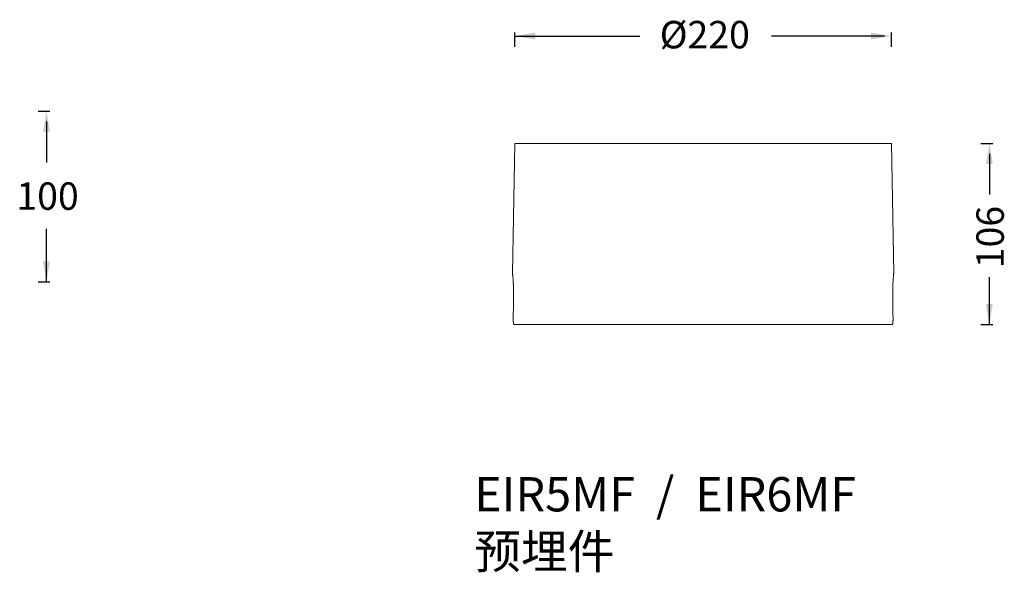
# Model space of a CAD drawing. Units: millimetres. Extents: x 132 to 1436, y 12 to 583.
# Drawn here: x 862 to 1436, y 12 to 335 of the extents above; entities that cross this region are included whole.
import ezdxf

# ---------------------------------------------------------------- set-up
doc = ezdxf.new("R2010")
doc.units = ezdxf.units.MM
doc.layers.add('1', color=7, linetype='Continuous')
doc.styles.get("Standard").update_dxf_attribs({"font": 'arialbd.ttf'})

msp = doc.modelspace()

# ---------------------------------------------------------------- linework, layer by layer
at = {"linetype": 'Continuous', "lineweight": 18}
for p, q in [((1150.6, 262.35), (1149.28, 186.6)), ((1150.6, 262.35), (1260.35, 262.35)), ((1260.35, 262.35), (1370.1, 262.35)), ((1371.42, 186.6), (1370.1, 262.35)), ((1370.53, 156.65), (1150.17, 156.65))]:
    msp.add_line(p, q, dxfattribs=at)
for points, knots in [([(1149.87, 173.15), (1149.87, 173.59), (1149.88, 174.03), (1149.88, 174.91), (1149.88, 175.35), (1149.88, 176.21), (1149.87, 176.64), (1149.86, 177.17), (1149.86, 177.33), (1149.86, 177.54), (1149.85, 177.64), (1149.85, 177.91), (1149.84, 178.11), (1149.82, 178.73), (1149.81, 179.12), (1149.78, 179.9), (1149.76, 180.28), (1149.73, 180.83), (1149.73, 181.01), (1149.71, 181.28), (1149.71, 181.36), (1149.7, 181.5), (1149.7, 181.54), (1149.69, 181.63), (1149.67, 182.01), (1149.64, 182.38), (1149.6, 183), (1149.58, 183.3), (1149.54, 183.86), (1149.52, 184.12), (1149.49, 184.43), (1149.48, 184.49), (1149.47, 184.61), (1149.47, 184.67), (1149.45, 184.84), (1149.44, 184.95), (1149.42, 185.26), (1149.4, 185.45), (1149.37, 185.78), (1149.35, 185.93), (1149.33, 186.13), (1149.33, 186.19), (1149.32, 186.25), (1149.32, 186.27), (1149.32, 186.29), (1149.32, 186.3), (1149.31, 186.34), (1149.31, 186.36), (1149.3, 186.47), (1149.29, 186.54), (1149.28, 186.62), (1149.28, 186.64), (1149.28, 186.65)], [0, 0, 0, 0, 0.062509, 0.062509, 0.125018, 0.125018, 0.187527, 0.187527, 0.203155, 0.210968, 0.218782, 0.218782, 0.250036, 0.250036, 0.312546, 0.312546, 0.375055, 0.375055, 0.406309, 0.406309, 0.421936, 0.421936, 0.42975, 0.42975, 0.437564, 0.500073, 0.500073, 0.562582, 0.562582, 0.625091, 0.625091, 0.640718, 0.640718, 0.656346, 0.656346, 0.6876, 0.6876, 0.750109, 0.750109, 0.812618, 0.812618, 0.843873, 0.843873, 0.851687, 0.851687, 0.8595, 0.8595, 0.875128, 0.875128, 0.937637, 0.937637, 1, 1, 1, 1]), ([(1371.42, 186.65), (1371.42, 186.64), (1371.42, 186.62), (1371.42, 186.57), (1371.41, 186.56), (1371.41, 186.53), (1371.41, 186.49), (1371.4, 186.43), (1371.39, 186.3), (1371.37, 186.09), (1371.34, 185.79), (1371.31, 185.54), (1371.31, 185.45), (1371.29, 185.33), (1371.29, 185.3), (1371.29, 185.26), (1371.28, 185.18), (1371.27, 185.1), (1371.25, 184.84), (1371.23, 184.62), (1371.19, 184.13), (1371.17, 183.87), (1371.14, 183.45), (1371.13, 183.31), (1371.11, 183.08), (1371.1, 183.01), (1371.09, 182.85), (1371.09, 182.78), (1371.06, 182.38), (1371.04, 182.06), (1371, 181.38), (1370.98, 181.02), (1370.94, 180.29), (1370.93, 179.91), (1370.91, 179.43), (1370.9, 179.28), (1370.89, 179.13), (1370.89, 179.03), (1370.89, 178.98), (1370.88, 178.73), (1370.87, 178.52), (1370.86, 177.91), (1370.84, 177.08), (1370.83, 176.23), (1370.82, 175.58), (1370.82, 175.36), (1370.82, 175.03), (1370.82, 174.92), (1370.82, 174.7), (1370.82, 174.59), (1370.82, 174.04), (1370.83, 173.59), (1370.84, 173.15)], [0, 0, 0, 0, 0.061726, 0.061726, 0.077364, 0.077364, 0.093002, 0.124278, 0.124278, 0.186829, 0.249381, 0.249381, 0.280657, 0.280657, 0.288476, 0.288476, 0.296295, 0.311933, 0.311933, 0.374484, 0.374484, 0.437036, 0.437036, 0.468312, 0.468312, 0.483949, 0.483949, 0.499587, 0.499587, 0.562139, 0.562139, 0.62469, 0.62469, 0.687242, 0.687242, 0.70288, 0.710699, 0.710699, 0.718518, 0.718518, 0.749794, 0.749794, 0.812345, 0.874897, 0.874897, 0.906173, 0.906173, 0.921811, 0.921811, 0.937448, 0.937448, 1, 1, 1, 1]), ([(1149.67, 160.58), (1149.67, 160.44), (1149.67, 160.31), (1149.67, 160.06), (1149.67, 159.8), (1149.67, 159.55), (1149.68, 159.4), (1149.68, 159.36), (1149.68, 159.3), (1149.68, 159.27), (1149.68, 159.18), (1149.68, 159.12), (1149.69, 158.94), (1149.7, 158.71), (1149.72, 158.49), (1149.73, 158.33), (1149.73, 158.25), (1149.74, 158.17), (1149.74, 158.12), (1149.75, 158.1), (1149.76, 157.97), (1149.77, 157.88), (1149.79, 157.69), (1149.81, 157.52), (1149.84, 157.37), (1149.86, 157.28), (1149.86, 157.27), (1149.87, 157.23), (1149.87, 157.21), (1149.88, 157.16), (1149.89, 157.13), (1149.91, 157.04), (1149.95, 156.93), (1149.98, 156.85), (1150.01, 156.79), (1150.02, 156.78), (1150.03, 156.75), (1150.04, 156.73), (1150.07, 156.69), (1150.11, 156.66), (1150.15, 156.65), (1150.17, 156.65)], [0, 0, 0, 0, 0.0625, 0.0625, 0.125, 0.1875, 0.1875, 0.203125, 0.203125, 0.21875, 0.21875, 0.25, 0.25, 0.3125, 0.375, 0.375, 0.40625, 0.421875, 0.421875, 0.4375, 0.4375, 0.5, 0.5, 0.5625, 0.625, 0.625, 0.640625, 0.640625, 0.65625, 0.65625, 0.6875, 0.6875, 0.75, 0.8125, 0.8125, 0.84375, 0.84375, 0.875, 0.875, 0.9375, 1, 1, 1, 1]), ([(1370.53, 156.65), (1370.55, 156.65), (1370.57, 156.65), (1370.61, 156.68), (1370.65, 156.71), (1370.69, 156.77), (1370.71, 156.83), (1370.72, 156.85), (1370.74, 156.89), (1370.75, 156.92), (1370.77, 156.99), (1370.81, 157.1), (1370.84, 157.23), (1370.86, 157.37), (1370.88, 157.44), (1370.89, 157.55), (1370.9, 157.57), (1370.9, 157.61), (1370.91, 157.67), (1370.92, 157.74), (1370.94, 157.87), (1370.96, 158.06), (1370.97, 158.27), (1370.98, 158.43), (1370.99, 158.48), (1370.99, 158.59), (1371, 158.65), (1371.01, 158.82), (1371.02, 159.05), (1371.02, 159.3), (1371.03, 159.48), (1371.03, 159.54), (1371.03, 159.67), (1371.03, 159.73), (1371.04, 159.93), (1371.04, 160.18), (1371.03, 160.44), (1371.03, 160.58)], [0, 0, 0, 0, 0.0625, 0.0625, 0.125, 0.1875, 0.1875, 0.21875, 0.21875, 0.25, 0.25, 0.3125, 0.375, 0.375, 0.4375, 0.4375, 0.453125, 0.453125, 0.46875, 0.5, 0.5, 0.5625, 0.625, 0.625, 0.65625, 0.65625, 0.6875, 0.6875, 0.75, 0.8125, 0.8125, 0.84375, 0.84375, 0.875, 0.875, 0.9375, 1, 1, 1, 1])]:
    msp.add_open_spline(points, degree=3, knots=knots, dxfattribs=at)
for points in [[(1149.67, 160.58), (1149.74, 164.77), (1149.8, 168.96), (1149.87, 173.15)], [(1370.84, 173.15), (1370.9, 168.96), (1370.97, 164.77), (1371.03, 160.58)]]:
    msp.add_open_spline(points, degree=3, dxfattribs=at)
at = {"layer": '1', "color": 0}
for p, q in [((1150.6, 318.68), (1150.6, 327)), ((1150.6, 325), (1223.52, 325)), ((1366.14, 325), (1300.28, 325)), ((1370.1, 318.68), (1370.1, 327)), ((872.7, 281.14), (879.64, 281.14)), ((877.64, 275.14), (877.64, 251.14)), ((1422.22, 262.35), (1429.17, 262.35)), ((1427.17, 256.35), (1427.17, 232.65)), ((877.64, 181.64), (877.64, 212.46)), ((1427.17, 156.65), (1427.17, 184.35)), ((872.7, 181.64), (879.64, 181.64)), ((1422.22, 156.65), (1429.17, 156.65))]:
    msp.add_line(p, q, dxfattribs=at)
for points in [[(1162.6, 327), (1162.6, 323), (1150.6, 325)], [(1358.1, 327), (1358.1, 323), (1370.1, 325)], [(875.64, 269.14), (879.64, 269.14), (877.64, 281.14)], [(1425.17, 250.35), (1429.17, 250.35), (1427.17, 262.35)], [(875.64, 193.64), (879.64, 193.64), (877.64, 181.64)], [(1425.17, 168.65), (1429.17, 168.65), (1427.17, 156.65)]]:
    msp.add_solid(points, dxfattribs=at)

# ---------------------------------------------------------------- texts
at = {"insert": (1126.9, 67.72), "char_height": 20, "width": 412.8177, "attachment_point": 1}
msp.add_mtext('EIR5MF  /  EIR6MF\\P{\\fSimSun|b1|i0|c134|p2;预埋件}', dxfattribs=at)
at = {"layer": '1', "color": 0, "char_height": 16, "attachment_point": 5}
for s, insert in [('{\\fArial|b0|i0|c134|p34;%%C220}', (1261.31, 325.79)), ('\\fArial|b0|i0|c0|p34;100', (878.27, 231.62))]:
    msp.add_mtext(s, dxfattribs=dict(at, insert=insert))
at = {"layer": '1', "color": 0, "insert": (1427.6, 207.75), "char_height": 16, "attachment_point": 5, "rotation": 90}
msp.add_mtext('{\\fArial|b0|i0|c134|p34;106}', dxfattribs=at)

doc.saveas('drawing.dxf')
